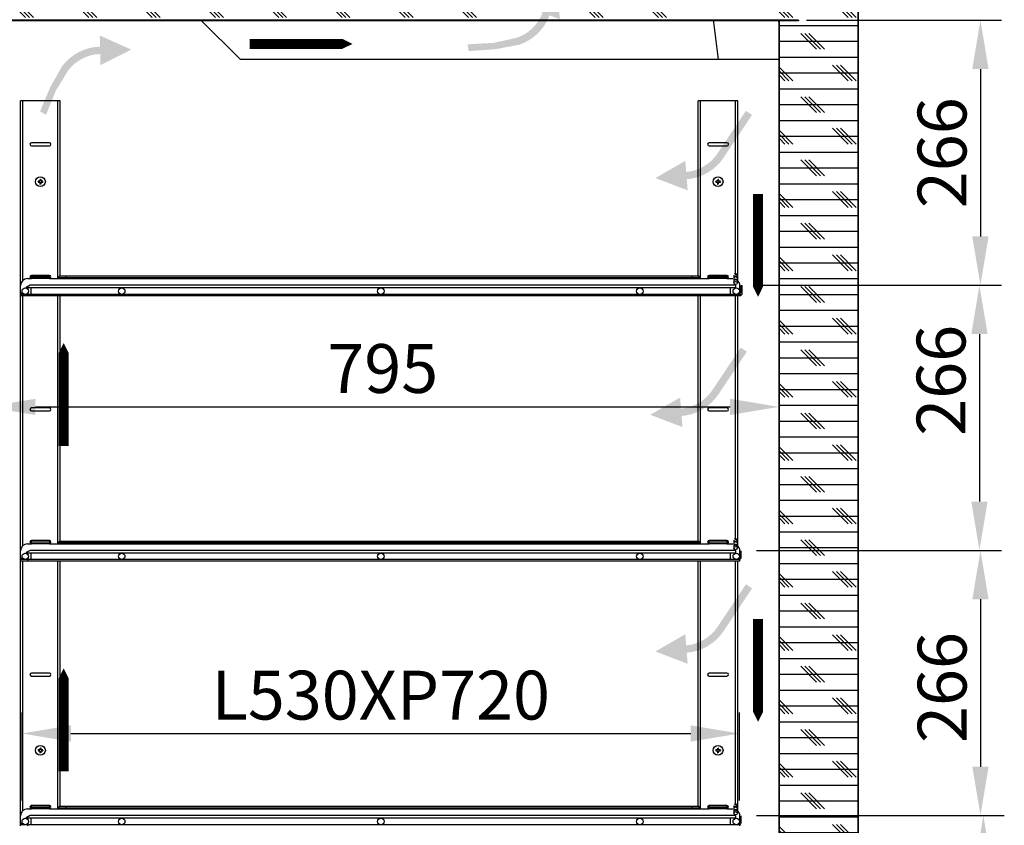
# Model space of a CAD drawing. Extents: x -5410725733 to -5410714412, y -2165024941 to -2165021811.
# Drawn here: x -5410722767 to -5410721779, y -2165023704 to -2165022896 of the extents above; entities that cross this region are included whole.
import ezdxf

# ---------------------------------------------------------------- set-up
doc = ezdxf.new("R2010")
doc.units = 0
doc.header["$LTSCALE"] = 100
doc.layers.get('0').update_dxf_attribs({"linetype": 'CONTINUOUS'})
doc.layers.get('DEFPOINTS').update_dxf_attribs({"linetype": 'CONTINUOUS'})
doc.layers.add('FLUSSO', color=7, linetype='CONTINUOUS', true_color=0xd70025)
for name, color, linetype in [('ISOLAMENTO', 2, 'CONTINUOUS'), ('LINEE_SOTTILI', 8, 'CONTINUOUS'), ('QUOTE', 4, 'CONTINUOUS')]:
    doc.layers.add(name, color=color, linetype=linetype)
doc.styles.add('ROMAND', font='romand.shx', dxfattribs={"width": 0.8})
doc.dimstyles.new('ISO-35_01', dxfattribs={"dimscale": 14, "dimtxt": 3.5, "dimasz": 3.5, "dimexe": 1.5, "dimexo": 1.5, "dimgap": 1, "dimtad": 1, "dimdec": 1, "dimdsep": 46, "dimtxsty": 'ROMAND', "dimcen": 1, "dimclrd": 4, "dimclrt": 7, "dimazin": 2, "dimtfac": 0.7, "dimtdec": 1, "dimtofl": 0, "dimtmove": 0, "dimatfit": 3, "dimfxl": 0, "dimtolj": 1, "dimarcsym": 0})

# ---------------------------------------------------------------- blocks, each defined once
blk = doc.blocks.new('*D160')
at = {"layer": 'DEFPOINTS', "color": 0, "transparency": 16777216}
for p in [(-5410721925.059129, -2165022390.473409), (-5410721925.059129, -2165022895.830139), (-5410722875.659129, -2165022910.680139)]:
    blk.add_point(p, dxfattribs=at)
at = {"layer": 'QUOTE', "color": 0, "lineweight": -2, "transparency": 16777216}
for p, q in [((-5410722875.659129, -2165022889.680139), (-5410722875.659129, -2165022369.473409)), ((-5410721925.059129, -2165022874.830139), (-5410721925.059129, -2165022369.473409))]:
    blk.add_line(p, q, dxfattribs=at)
at = {"layer": 'QUOTE', "color": 4, "lineweight": -2, "transparency": 16777216}
blk.add_line((-5410722826.659129, -2165022390.473409), (-5410721974.059129, -2165022390.473409), dxfattribs=at)
at = {"layer": 'QUOTE', "color": 4, "transparency": 16777216}
for points in [[(-5410722826.659129, -2165022382.306743), (-5410722826.659129, -2165022398.640076), (-5410722875.659129, -2165022390.473409)], [(-5410721974.059129, -2165022382.306743), (-5410721974.059129, -2165022398.640076), (-5410721925.059129, -2165022390.473409)]]:
    blk.add_solid(points, dxfattribs=at)
at = {"layer": 'QUOTE', "color": 7, "transparency": 16777216, "insert": (-5410722400.016454, -2165022327.473409), "char_height": 49, "attachment_point": 2, "style": 'ROMAND'}
blk.add_mtext('\\A1;951', dxfattribs=at)
blk = doc.blocks.new('*D162')
at = {"layer": 'DEFPOINTS', "color": 0, "transparency": 16777216}
for p in [(-5410722048.559131, -2165023162.280139), (-5410722048.559131, -2165023428.280139), (-5410721803.836539, -2165023428.280139)]:
    blk.add_point(p, dxfattribs=at)
at = {"layer": 'QUOTE', "color": 0, "lineweight": -2, "transparency": 16777216}
for p, q in [((-5410722027.559131, -2165023162.280139), (-5410721782.836539, -2165023162.280139)), ((-5410722027.559131, -2165023428.280139), (-5410721782.836539, -2165023428.280139))]:
    blk.add_line(p, q, dxfattribs=at)
at = {"layer": 'QUOTE', "color": 4, "lineweight": -2, "transparency": 16777216}
blk.add_line((-5410721803.836539, -2165023211.280139), (-5410721803.836539, -2165023379.280139), dxfattribs=at)
at = {"layer": 'QUOTE', "color": 4, "transparency": 16777216}
for points in [[(-5410721812.003206, -2165023211.280139), (-5410721795.669872, -2165023211.280139), (-5410721803.836539, -2165023162.280139)], [(-5410721812.003206, -2165023379.280139), (-5410721795.669872, -2165023379.280139), (-5410721803.836539, -2165023428.280139)]]:
    blk.add_solid(points, dxfattribs=at)
at = {"layer": 'QUOTE', "color": 7, "transparency": 16777216, "insert": (-5410721866.836539, -2165023257.65125), "char_height": 49, "attachment_point": 2, "rotation": 90, "style": 'ROMAND'}
blk.add_mtext('\\A1;266', dxfattribs=at)
blk = doc.blocks.new('*D163')
at = {"layer": 'DEFPOINTS', "color": 0, "transparency": 16777216}
for p in [(-5410722048.559131, -2165023428.280139), (-5410722048.559131, -2165023694.280139), (-5410721802.795618, -2165023694.280139)]:
    blk.add_point(p, dxfattribs=at)
at = {"layer": 'QUOTE', "color": 0, "lineweight": -2, "transparency": 16777216}
for p, q in [((-5410722027.559131, -2165023428.280139), (-5410721781.795618, -2165023428.280139)), ((-5410722027.559131, -2165023694.280139), (-5410721781.795618, -2165023694.280139))]:
    blk.add_line(p, q, dxfattribs=at)
at = {"layer": 'QUOTE', "color": 4, "lineweight": -2, "transparency": 16777216}
blk.add_line((-5410721802.795618, -2165023477.280139), (-5410721802.795618, -2165023645.280139), dxfattribs=at)
at = {"layer": 'QUOTE', "color": 4, "transparency": 16777216}
for points in [[(-5410721810.962285, -2165023477.280139), (-5410721794.628951, -2165023477.280139), (-5410721802.795618, -2165023428.280139)], [(-5410721810.962285, -2165023645.280139), (-5410721794.628951, -2165023645.280139), (-5410721802.795618, -2165023694.280139)]]:
    blk.add_solid(points, dxfattribs=at)
at = {"layer": 'QUOTE', "color": 7, "transparency": 16777216, "insert": (-5410721865.795618, -2165023565.833208), "char_height": 49, "attachment_point": 2, "rotation": 90, "style": 'ROMAND'}
blk.add_mtext('\\A1;266', dxfattribs=at)
blk = doc.blocks.new('*D164')
at = {"layer": 'DEFPOINTS', "color": 0, "transparency": 16777216}
for p in [(-5410722048.559131, -2165023694.280139), (-5410722048.559131, -2165023960.280139), (-5410721799.882145, -2165023960.280139)]:
    blk.add_point(p, dxfattribs=at)
at = {"layer": 'QUOTE', "color": 0, "lineweight": -2, "transparency": 16777216}
for p, q in [((-5410722027.559131, -2165023694.280139), (-5410721778.882145, -2165023694.280139)), ((-5410722027.559131, -2165023960.280139), (-5410721778.882145, -2165023960.280139))]:
    blk.add_line(p, q, dxfattribs=at)
at = {"layer": 'QUOTE', "color": 4, "lineweight": -2, "transparency": 16777216}
blk.add_line((-5410721799.882145, -2165023743.280139), (-5410721799.882145, -2165023911.280139), dxfattribs=at)
at = {"layer": 'QUOTE', "color": 4, "transparency": 16777216}
for points in [[(-5410721808.048812, -2165023743.280139), (-5410721791.715478, -2165023743.280139), (-5410721799.882145, -2165023694.280139)], [(-5410721808.048812, -2165023911.280139), (-5410721791.715478, -2165023911.280139), (-5410721799.882145, -2165023960.280139)]]:
    blk.add_solid(points, dxfattribs=at)
at = {"layer": 'QUOTE', "color": 7, "transparency": 16777216, "insert": (-5410721862.882145, -2165023841.058552), "char_height": 49, "attachment_point": 2, "rotation": 90, "style": 'ROMAND'}
blk.add_mtext('\\A1;266', dxfattribs=at)
blk = doc.blocks.new('*D165')
at = {"layer": 'DEFPOINTS', "color": 0, "transparency": 16777216}
for p in [(-5410722800.159129, -2165022906.163716), (-5410722005.059129, -2165022919.172276), (-5410722005.059129, -2165023284.321114)]:
    blk.add_point(p, dxfattribs=at)
at = {"layer": 'QUOTE', "color": 0, "lineweight": -2, "transparency": 16777216}
for p, q in [((-5410722800.159129, -2165022927.163716), (-5410722800.159129, -2165023305.321114)), ((-5410722005.059129, -2165022940.172276), (-5410722005.059129, -2165023305.321114))]:
    blk.add_line(p, q, dxfattribs=at)
at = {"layer": 'QUOTE', "color": 4, "lineweight": -2, "transparency": 16777216}
blk.add_line((-5410722751.159129, -2165023284.321114), (-5410722054.059129, -2165023284.321114), dxfattribs=at)
at = {"layer": 'QUOTE', "color": 4, "transparency": 16777216}
for points in [[(-5410722751.159129, -2165023276.154448), (-5410722751.159129, -2165023292.487781), (-5410722800.159129, -2165023284.321114)], [(-5410722054.059129, -2165023276.154448), (-5410722054.059129, -2165023292.487781), (-5410722005.059129, -2165023284.321114)]]:
    blk.add_solid(points, dxfattribs=at)
at = {"layer": 'QUOTE', "color": 7, "transparency": 16777216, "insert": (-5410722402.609129, -2165023245.821114), "char_height": 49, "attachment_point": 5, "style": 'ROMAND'}
blk.add_mtext('\\A1;795', dxfattribs=at)
blk = doc.blocks.new('*D166')
at = {"layer": 'DEFPOINTS', "color": 0, "transparency": 16777216}
for p in [(-5410721998.356036, -2165022896.38014), (-5410722048.559131, -2165023162.280139), (-5410721802.844368, -2165023162.280139)]:
    blk.add_point(p, dxfattribs=at)
at = {"layer": 'QUOTE', "color": 0, "lineweight": -2, "transparency": 16777216}
for p, q in [((-5410721977.356036, -2165022896.38014), (-5410721781.844368, -2165022896.38014)), ((-5410722027.559131, -2165023162.280139), (-5410721781.844368, -2165023162.280139))]:
    blk.add_line(p, q, dxfattribs=at)
at = {"layer": 'QUOTE', "color": 4, "lineweight": -2, "transparency": 16777216}
blk.add_line((-5410721802.844368, -2165022945.38014), (-5410721802.844368, -2165023113.280139), dxfattribs=at)
at = {"layer": 'QUOTE', "color": 4, "transparency": 16777216}
for points in [[(-5410721811.011035, -2165022945.38014), (-5410721794.677701, -2165022945.38014), (-5410721802.844368, -2165022896.38014)], [(-5410721811.011035, -2165023113.280139), (-5410721794.677701, -2165023113.280139), (-5410721802.844368, -2165023162.280139)]]:
    blk.add_solid(points, dxfattribs=at)
at = {"layer": 'QUOTE', "color": 7, "transparency": 16777216, "insert": (-5410721841.344368, -2165023029.330137), "char_height": 49, "attachment_point": 5, "rotation": 90, "style": 'ROMAND'}
blk.add_mtext('\\A1;266', dxfattribs=at)
blk = doc.blocks.new('*D169')
at = {"layer": 'DEFPOINTS', "color": 0, "transparency": 16777216}
for p in [(-5410722998.938575, -2165022896.88014), (-5410722789.204235, -2165022896.88014), (-5410722727.147531, -2165024363.38014)]:
    blk.add_point(p, dxfattribs=at)
at = {"layer": 'QUOTE', "color": 0, "lineweight": -2, "transparency": 16777216}
for p, q in [((-5410722810.204235, -2165022896.88014), (-5410723019.938575, -2165022896.88014)), ((-5410722748.147531, -2165024363.38014), (-5410723019.938575, -2165024363.38014))]:
    blk.add_line(p, q, dxfattribs=at)
at = {"layer": 'QUOTE', "color": 4, "lineweight": -2, "transparency": 16777216}
blk.add_line((-5410722998.938575, -2165024314.38014), (-5410722998.938575, -2165022945.88014), dxfattribs=at)
at = {"layer": 'QUOTE', "color": 4, "transparency": 16777216}
for points in [[(-5410723007.105242, -2165022945.88014), (-5410722990.771908, -2165022945.88014), (-5410722998.938575, -2165022896.88014)], [(-5410723007.105242, -2165024314.38014), (-5410722990.771908, -2165024314.38014), (-5410722998.938575, -2165024363.38014)]]:
    blk.add_solid(points, dxfattribs=at)
at = {"layer": 'QUOTE', "color": 7, "transparency": 16777216, "insert": (-5410723037.438575, -2165023630.130137), "char_height": 49, "attachment_point": 5, "rotation": 90, "style": 'ROMAND'}
blk.add_mtext('\\A1;1467', dxfattribs=at)
blk = doc.blocks.new('*D171')
at = {"layer": 'DEFPOINTS', "color": 0, "transparency": 16777216}
for p in [(-5410722044.56144, -2165023611.99181), (-5410722764.55681, -2165023700.352872), (-5410722044.56144, -2165023700.107611)]:
    blk.add_point(p, dxfattribs=at)
at = {"layer": 'QUOTE', "color": 0, "lineweight": -2, "transparency": 16777216}
for p, q in [((-5410722764.55681, -2165023679.352872), (-5410722764.55681, -2165023590.99181)), ((-5410722044.56144, -2165023679.107611), (-5410722044.56144, -2165023590.99181))]:
    blk.add_line(p, q, dxfattribs=at)
at = {"layer": 'QUOTE', "color": 4, "lineweight": -2, "transparency": 16777216}
blk.add_line((-5410722715.55681, -2165023611.99181), (-5410722093.56144, -2165023611.99181), dxfattribs=at)
at = {"layer": 'QUOTE', "color": 4, "transparency": 16777216}
for points in [[(-5410722715.55681, -2165023603.825144), (-5410722715.55681, -2165023620.158477), (-5410722764.55681, -2165023611.99181)], [(-5410722093.56144, -2165023603.825144), (-5410722093.56144, -2165023620.158477), (-5410722044.56144, -2165023611.99181)]]:
    blk.add_solid(points, dxfattribs=at)
at = {"layer": 'QUOTE', "color": 7, "transparency": 16777216, "insert": (-5410722404.559125, -2165023573.49181), "char_height": 49, "attachment_point": 5, "style": 'ROMAND'}
blk.add_mtext('\\A1;L530XP720', dxfattribs=at)

msp = doc.modelspace()

# ---------------------------------------------------------------- hatches: boundary and pattern name
at = {"layer": 'FLUSSO'}
h = msp.add_hatch(color=256, dxfattribs=at)
edge = h.paths.add_edge_path()
edge.add_line((-5410722252.722172, -2165022885.063775), (-5410722227.911151, -2165022860.89121))
edge.add_line((-5410722227.91115, -2165022860.89121), (-5410722224.854689, -2165022895.395669))
edge.add_line((-5410722224.85469, -2165022895.395669), (-5410722235.304994, -2165022891.52121))
edge.add_arc((-5410722281.326134, -2165022874.458829), 49.082279, 287.924605523, 339.657692537, ccw=False)
edge.add_line((-5410722266.220314, -2165022921.15877), (-5410722289.955099, -2165022925.573529))
edge.add_line((-5410722289.955098, -2165022925.573529), (-5410722316.312325, -2165022927.370914))
edge.add_line((-5410722316.312326, -2165022927.370914), (-5410722317.604816, -2165022920.610408))
edge.add_line((-5410722317.604816, -2165022920.610408), (-5410722291.293673, -2165022919.108454))
edge.add_line((-5410722291.293673, -2165022919.108454), (-5410722268.507096, -2165022914.089137))
edge.add_arc((-5410722281.326134, -2165022874.458829), 41.651999, 287.924605523, 339.657692537)
edge.add_line((-5410722242.271866, -2165022888.938235), (-5410722252.72217, -2165022885.063775))
h = msp.add_hatch(color=256, dxfattribs=at)
edge = h.paths.add_edge_path()
edge.add_line((-5410722685.842355, -2165022941.47738), (-5410722654.926044, -2165022925.854275))
edge.add_line((-5410722654.926044, -2165022925.854275), (-5410722686.57091, -2165022911.765197))
edge.add_line((-5410722686.57091, -2165022911.765197), (-5410722686.297703, -2165022922.907264))
edge.add_arc((-5410722685.094545, -2165022971.974794), 49.082279, 91.404635592, 143.137722607)
edge.add_line((-5410722724.364285, -2165022942.530649), (-5410722736.242956, -2165022963.547958))
edge.add_line((-5410722736.242956, -2165022963.547958), (-5410722746.497011, -2165022987.895205))
edge.add_line((-5410722746.497011, -2165022987.895205), (-5410722740.521901, -2165022991.311786))
edge.add_line((-5410722740.521901, -2165022991.311786), (-5410722730.562242, -2165022966.91225))
edge.add_line((-5410722730.562242, -2165022966.91225), (-5410722718.419468, -2165022946.988028))
edge.add_arc((-5410722685.094545, -2165022971.974794), 41.651999, 91.404635592, 143.137722607, ccw=False)
edge.add_line((-5410722686.115563, -2165022930.335312), (-5410722685.842356, -2165022941.477379))
for points in [[(-5410722098.998163, -2165023037.469439), (-5410722129.009999, -2165023054.766529), (-5410722096.63927, -2165023067.096795), (-5410722097.523854, -2165023055.986538, 0.2296418179), (-5410722060.592179, -2165023034.302595), (-5410722031.988607, -2165022991.437171), (-5410722038.169202, -2165022987.312935), (-5410722066.772775, -2165023030.17836, -0.2296418179), (-5410722098.113578, -2165023048.579696)], [(-5410722104.202176, -2165023274.942108), (-5410722134.214013, -2165023292.239197), (-5410722101.843283, -2165023304.569463), (-5410722102.727868, -2165023293.459206, 0.2296418179), (-5410722065.796192, -2165023271.775263), (-5410722037.19262, -2165023228.909839), (-5410722043.373216, -2165023224.785604), (-5410722071.976788, -2165023267.651028, -0.2296418179), (-5410722103.317592, -2165023286.052365)], [(-5410722098.998163, -2165023512.414805), (-5410722129.009999, -2165023529.711895), (-5410722096.63927, -2165023542.042161), (-5410722097.523854, -2165023530.931904, 0.2296418179), (-5410722060.592179, -2165023509.247961), (-5410722031.988607, -2165023466.382537), (-5410722038.169202, -2165023462.258302), (-5410722066.772775, -2165023505.123726, -0.2296418179), (-5410722098.113578, -2165023523.525063)]]:
    msp.add_hatch(color=256, dxfattribs=at).paths.add_polyline_path(points)
at = {"layer": 'ISOLAMENTO', "ltscale": 0.3}
h = msp.add_hatch(dxfattribs=at)
h.set_pattern_fill('CORK', color=256, scale=5, style=0)
h.set_pattern_definition([(0, (-5410813605.717, -2165059112.572), (0, 15.875), []), (135, (-5410813597.78, -2165059120.51), (-31.750014, -31.750014), [22.45065, -22.45065]), (135, (-5410813593.81, -2165059120.51), (-31.750014, -31.750014), [22.45065, -22.45065]), (135, (-5410813589.84, -2165059120.51), (-31.750014, -31.750014), [22.45065, -22.45065])])
h.paths.add_polyline_path([(-5410722813.154104, -2165022826.785164), (-5410722260.559306, -2165022826.785164), (-5410722260.559306, -2165022896.380139), (-5410722813.154104, -2165022896.380139)])
h.paths.add_polyline_path([(-5410722210.559133, -2165022826.330139), (-5410722070.491734, -2165022826.330139), (-5410722070.491734, -2165022896.380139), (-5410722210.559133, -2165022896.380139)])
h.paths.add_polyline_path([(-5410722015.559133, -2165022826.330139), (-5410721925.959128, -2165022826.330139), (-5410721925.959128, -2165022896.380139), (-5410722015.559133, -2165022896.380139)])
h.paths.add_polyline_path([(-5410721925.959128, -2165022896.380139), (-5410722004.559129, -2165022896.380139), (-5410722004.559129, -2165024424.480139), (-5410721925.959128, -2165024424.480139)])
h.paths.add_polyline_path([(-5410722004.559129, -2165024363.880139), (-5410722813.348938, -2165024363.880139), (-5410722813.348938, -2165024424.474533), (-5410722004.559129, -2165024424.480139)])

# ---------------------------------------------------------------- linework, layer by layer
at = {"color": 0, "linetype": 'Continuous'}
for p, q in [((-5410721925.059129, -2165024425.230139), (-5410721925.059129, -2165022579.722258)), ((-5410721925.959128, -2165022825.380139), (-5410721925.959128, -2165024423.630139)), ((-5410721925.509129, -2165024425.230139), (-5410721925.509129, -2165022825.830139)), ((-5410721985.359129, -2165022896.380139), (-5410722805.159129, -2165022896.380139)), ((-5410722766.622674, -2165022896.880139), (-5410722766.122674, -2165022896.380139)), ((-5410722725.1007, -2165022896.880139), (-5410722724.6007, -2165022896.380139)), ((-5410722711.260042, -2165022896.880139), (-5410722710.760042, -2165022896.380139)), ((-5410722669.738069, -2165022896.880139), (-5410722669.238069, -2165022896.380139)), ((-5410722655.89741, -2165022896.880139), (-5410722655.39741, -2165022896.380139)), ((-5410722614.375437, -2165022896.880139), (-5410722613.875437, -2165022896.380139)), ((-5410722545.193014, -2165022935.829191), (-5410722585.646484, -2165022895.909805)), ((-5410722004.559129, -2165024359.880139), (-5410722004.559129, -2165022896.880139)), ((-5410722005.059129, -2165022897.880139), (-5410722005.059129, -2165024359.880139)), ((-5410722005.059129, -2165022935.829191), (-5410722545.193014, -2165022935.829191)), ((-5410722766.159129, -2165023162.680139), (-5410722766.159129, -2165022977.380139)), ((-5410722726.159129, -2165022977.380139), (-5410722766.159129, -2165022977.380139)), ((-5410722763.759129, -2165023157.406255), (-5410722763.759129, -2165022977.380139)), ((-5410722728.559129, -2165023155.680139), (-5410722728.559129, -2165022977.380139)), ((-5410722726.159129, -2165023153.280138), (-5410722726.159129, -2165022977.380139)), ((-5410722086.159129, -2165023153.280138), (-5410722086.159129, -2165022977.380139)), ((-5410722046.159129, -2165022977.380139), (-5410722086.159129, -2165022977.380139)), ((-5410722083.759129, -2165023155.680139), (-5410722083.759129, -2165022977.380139)), ((-5410722048.559129, -2165023150.480139), (-5410722048.559129, -2165022977.380139)), ((-5410722046.159129, -2165023157.887756), (-5410722046.159129, -2165022977.380139)), ((-5410722737.159129, -2165023019.380139), (-5410722755.159129, -2165023019.380139)), ((-5410722755.159129, -2165023022.380139), (-5410722737.159129, -2165023022.380139)), ((-5410722057.159129, -2165023019.380139), (-5410722075.159129, -2165023019.380139)), ((-5410722075.159129, -2165023022.380139), (-5410722057.159129, -2165023022.380139)), ((-5410722746.784129, -2165023057.755139), (-5410722748.489319, -2165023057.755139)), ((-5410722748.489319, -2165023059.005139), (-5410722746.784129, -2165023059.005139)), ((-5410722747.504429, -2165023059.005139), (-5410722747.504429, -2165023057.755139)), ((-5410722746.784129, -2165023056.049949), (-5410722746.784129, -2165023057.755139)), ((-5410722746.784129, -2165023057.034839), (-5410722745.534129, -2165023057.034839)), ((-5410722746.784129, -2165023059.005139), (-5410722746.784129, -2165023060.710328)), ((-5410722745.534129, -2165023059.725438), (-5410722746.784129, -2165023059.725438)), ((-5410722745.534129, -2165023057.755139), (-5410722745.534129, -2165023056.049949)), ((-5410722743.828939, -2165023057.755139), (-5410722745.534129, -2165023057.755139)), ((-5410722745.534129, -2165023060.710328), (-5410722745.534129, -2165023059.005139)), ((-5410722745.534129, -2165023059.005139), (-5410722743.828939, -2165023059.005139)), ((-5410722744.813829, -2165023057.755139), (-5410722744.813829, -2165023059.005139)), ((-5410722066.784129, -2165023057.755139), (-5410722068.489319, -2165023057.755139)), ((-5410722068.489319, -2165023059.005139), (-5410722066.784129, -2165023059.005139)), ((-5410722067.504429, -2165023059.005139), (-5410722067.504429, -2165023057.755139)), ((-5410722066.784129, -2165023056.049949), (-5410722066.784129, -2165023057.755139)), ((-5410722066.784129, -2165023057.034839), (-5410722065.534129, -2165023057.034839)), ((-5410722066.784129, -2165023059.005139), (-5410722066.784129, -2165023060.710328)), ((-5410722065.534129, -2165023059.725438), (-5410722066.784129, -2165023059.725438)), ((-5410722065.534129, -2165023057.755139), (-5410722065.534129, -2165023056.049949)), ((-5410722063.828939, -2165023057.755139), (-5410722065.534129, -2165023057.755139)), ((-5410722065.534129, -2165023060.710328), (-5410722065.534129, -2165023059.005139)), ((-5410722065.534129, -2165023059.005139), (-5410722063.828939, -2165023059.005139)), ((-5410722064.813829, -2165023057.755139), (-5410722064.813829, -2165023059.005139)), ((-5410722755.159129, -2165023155.680139), (-5410722755.159129, -2165023152.380139)), ((-5410722737.159129, -2165023152.380139), (-5410722755.159129, -2165023152.380139)), ((-5410722737.159129, -2165023153.880139), (-5410722755.159129, -2165023153.880139)), ((-5410722737.159129, -2165023154.180139), (-5410722755.159129, -2165023154.180139)), ((-5410722737.159129, -2165023152.380139), (-5410722737.159129, -2165023155.680139)), ((-5410722727.159129, -2165023155.680139), (-5410722727.159129, -2165023153.280138)), ((-5410722092.159129, -2165023154.480139), (-5410722092.159129, -2165023153.280138)), ((-5410722085.159129, -2165023155.680139), (-5410722085.159129, -2165023153.280138)), ((-5410722075.159129, -2165023155.680139), (-5410722075.159129, -2165023152.380139)), ((-5410722057.159129, -2165023152.380139), (-5410722075.159129, -2165023152.380139)), ((-5410722057.159129, -2165023153.880139), (-5410722075.159129, -2165023153.880139)), ((-5410722057.159129, -2165023154.180139), (-5410722075.159129, -2165023154.180139)), ((-5410722057.159129, -2165023152.380139), (-5410722057.159129, -2165023155.680139)), ((-5410722050.159129, -2165023152.080139), (-5410722050.159129, -2165023159.980139)), ((-5410722046.959129, -2165023152.080139), (-5410722046.959129, -2165023159.980139)), ((-5410722766.159129, -2165023172.680139), (-5410722766.159129, -2165023162.680139)), ((-5410722756.532153, -2165023162.280109), (-5410722760.559129, -2165023164.556226)), ((-5410722759.159129, -2165023155.680139), (-5410722755.159129, -2165023155.680139)), ((-5410722737.159129, -2165023155.680139), (-5410722755.159129, -2165023155.680139)), ((-5410722737.159129, -2165023155.680139), (-5410722727.159129, -2165023155.680139)), ((-5410722085.159129, -2165023155.680139), (-5410722075.159129, -2165023155.680139)), ((-5410722057.159129, -2165023155.680139), (-5410722075.159129, -2165023155.680139)), ((-5410722057.159129, -2165023155.680139), (-5410722051.259129, -2165023155.680139)), ((-5410722048.559129, -2165023162.280138), (-5410722048.559129, -2165023164.980139)), ((-5410722044.259129, -2165023171.480139), (-5410722044.259129, -2165023162.680139)), ((-5410722043.059129, -2165023170.280138), (-5410722043.059129, -2165023162.680139)), ((-5410722043.059129, -2165023162.680139), (-5410722041.859129, -2165023162.680139)), ((-5410722041.859129, -2165023170.280138), (-5410722041.859129, -2165023162.680139)), ((-5410722763.829405, -2165023170.280138), (-5410722766.159129, -2165023170.280138)), ((-5410722761.383665, -2165023171.480139), (-5410722766.159129, -2165023171.480139)), ((-5410722766.159129, -2165023428.680139), (-5410722766.159129, -2165023172.680139)), ((-5410722763.759129, -2165023423.406255), (-5410722763.759129, -2165023172.680139)), ((-5410722760.559129, -2165023164.556226), (-5410722760.559129, -2165023164.980124)), ((-5410722759.159129, -2165023171.480139), (-5410722759.159129, -2165023172.680139)), ((-5410722755.309129, -2165023171.480139), (-5410722755.309129, -2165023164.980139)), ((-5410722728.559129, -2165023421.680139), (-5410722728.559129, -2165023172.680139)), ((-5410722726.159129, -2165023419.280138), (-5410722726.159129, -2165023172.680139)), ((-5410722086.159129, -2165023419.280138), (-5410722086.159129, -2165023172.680139)), ((-5410722083.759129, -2165023421.680139), (-5410722083.759129, -2165023172.680139)), ((-5410722053.809129, -2165023171.480139), (-5410722053.809129, -2165023164.980139)), ((-5410722048.559129, -2165023416.480139), (-5410722048.559129, -2165023172.680139)), ((-5410722046.159129, -2165023423.887756), (-5410722046.159129, -2165023172.680139)), ((-5410722044.259129, -2165023170.280138), (-5410722045.288854, -2165023170.280138)), ((-5410722737.159129, -2165023285.380139), (-5410722755.159129, -2165023285.380139)), ((-5410722755.159129, -2165023288.380139), (-5410722737.159129, -2165023288.380139)), ((-5410722057.159129, -2165023285.380139), (-5410722075.159129, -2165023285.380139)), ((-5410722075.159129, -2165023288.380139), (-5410722057.159129, -2165023288.380139)), ((-5410722737.159129, -2165023418.380139), (-5410722755.159129, -2165023418.380139)), ((-5410722755.159129, -2165023421.680139), (-5410722755.159129, -2165023418.380139)), ((-5410722737.159129, -2165023419.880139), (-5410722755.159129, -2165023419.880139)), ((-5410722737.159129, -2165023420.180139), (-5410722755.159129, -2165023420.180139)), ((-5410722737.159129, -2165023418.380139), (-5410722737.159129, -2165023421.680139)), ((-5410722727.159129, -2165023421.680139), (-5410722727.159129, -2165023419.280138)), ((-5410722092.159129, -2165023420.480139), (-5410722092.159129, -2165023419.280138)), ((-5410722085.159129, -2165023421.680139), (-5410722085.159129, -2165023419.280138)), ((-5410722075.159129, -2165023421.680139), (-5410722075.159129, -2165023418.380139)), ((-5410722057.159129, -2165023418.380139), (-5410722075.159129, -2165023418.380139)), ((-5410722057.159129, -2165023419.880139), (-5410722075.159129, -2165023419.880139)), ((-5410722057.159129, -2165023420.180139), (-5410722075.159129, -2165023420.180139)), ((-5410722057.159129, -2165023418.380139), (-5410722057.159129, -2165023421.680139)), ((-5410722050.159129, -2165023418.080139), (-5410722050.159129, -2165023425.980139)), ((-5410722046.959129, -2165023418.080139), (-5410722046.959129, -2165023425.980139)), ((-5410722766.159129, -2165023438.680139), (-5410722766.159129, -2165023428.680139)), ((-5410722756.532153, -2165023428.280109), (-5410722760.559129, -2165023430.556226)), ((-5410722760.559129, -2165023430.556226), (-5410722760.559129, -2165023430.980124)), ((-5410722759.159129, -2165023421.680139), (-5410722755.159129, -2165023421.680139)), ((-5410722755.309129, -2165023437.480139), (-5410722755.309129, -2165023430.980139)), ((-5410722737.159129, -2165023421.680139), (-5410722755.159129, -2165023421.680139)), ((-5410722737.159129, -2165023421.680139), (-5410722727.159129, -2165023421.680139)), ((-5410722085.159129, -2165023421.680139), (-5410722075.159129, -2165023421.680139)), ((-5410722057.159129, -2165023421.680139), (-5410722075.159129, -2165023421.680139)), ((-5410722057.159129, -2165023421.680139), (-5410722051.259129, -2165023421.680139)), ((-5410722053.809129, -2165023437.480139), (-5410722053.809129, -2165023430.980139)), ((-5410722048.559129, -2165023428.280138), (-5410722048.559129, -2165023430.980139)), ((-5410722044.259129, -2165023437.480139), (-5410722044.259129, -2165023428.680139)), ((-5410722043.059129, -2165023436.280138), (-5410722043.059129, -2165023428.680139)), ((-5410722763.829405, -2165023436.280138), (-5410722766.159129, -2165023436.280138)), ((-5410722761.383665, -2165023437.480139), (-5410722766.159129, -2165023437.480139)), ((-5410722766.159129, -2165023694.680139), (-5410722766.159129, -2165023438.680139)), ((-5410722763.759129, -2165023689.406255), (-5410722763.759129, -2165023438.680139)), ((-5410722759.159129, -2165023437.480139), (-5410722759.159129, -2165023438.680139)), ((-5410722728.559129, -2165023687.680139), (-5410722728.559129, -2165023438.680139)), ((-5410722726.159129, -2165023685.280138), (-5410722726.159129, -2165023438.680139)), ((-5410722086.159129, -2165023685.280138), (-5410722086.159129, -2165023438.680139)), ((-5410722083.759129, -2165023687.680139), (-5410722083.759129, -2165023438.680139)), ((-5410722048.559129, -2165023682.480139), (-5410722048.559129, -2165023438.680139)), ((-5410722046.159129, -2165023689.887756), (-5410722046.159129, -2165023438.680139)), ((-5410722044.259129, -2165023436.280138), (-5410722045.288854, -2165023436.280138)), ((-5410722044.259129, -2165023438.680139), (-5410722044.259129, -2165023437.480139)), ((-5410722737.159129, -2165023551.380139), (-5410722755.159129, -2165023551.380139)), ((-5410722755.159129, -2165023554.380139), (-5410722737.159129, -2165023554.380139)), ((-5410722057.159129, -2165023551.380139), (-5410722075.159129, -2165023551.380139)), ((-5410722075.159129, -2165023554.380139), (-5410722057.159129, -2165023554.380139)), ((-5410722746.784129, -2165023628.255139), (-5410722748.489319, -2165023628.255139)), ((-5410722747.504429, -2165023629.505139), (-5410722747.504429, -2165023628.255139)), ((-5410722746.784129, -2165023626.549949), (-5410722746.784129, -2165023628.255139)), ((-5410722746.784129, -2165023627.534839), (-5410722745.534129, -2165023627.534839)), ((-5410722745.534129, -2165023628.255139), (-5410722745.534129, -2165023626.549949)), ((-5410722743.828939, -2165023628.255139), (-5410722745.534129, -2165023628.255139)), ((-5410722744.813829, -2165023628.255139), (-5410722744.813829, -2165023629.505139)), ((-5410722066.784129, -2165023628.255139), (-5410722068.489319, -2165023628.255139)), ((-5410722067.504429, -2165023629.505139), (-5410722067.504429, -2165023628.255139)), ((-5410722066.784129, -2165023626.549949), (-5410722066.784129, -2165023628.255139)), ((-5410722066.784129, -2165023627.534839), (-5410722065.534129, -2165023627.534839)), ((-5410722065.534129, -2165023628.255139), (-5410722065.534129, -2165023626.549949)), ((-5410722063.828939, -2165023628.255139), (-5410722065.534129, -2165023628.255139)), ((-5410722064.813829, -2165023628.255139), (-5410722064.813829, -2165023629.505139)), ((-5410722748.489319, -2165023629.505139), (-5410722746.784129, -2165023629.505139)), ((-5410722746.784129, -2165023629.505139), (-5410722746.784129, -2165023631.210328)), ((-5410722745.534129, -2165023630.225438), (-5410722746.784129, -2165023630.225438)), ((-5410722745.534129, -2165023629.505139), (-5410722743.828939, -2165023629.505139)), ((-5410722745.534129, -2165023631.210328), (-5410722745.534129, -2165023629.505139)), ((-5410722068.489319, -2165023629.505139), (-5410722066.784129, -2165023629.505139)), ((-5410722066.784129, -2165023629.505139), (-5410722066.784129, -2165023631.210328)), ((-5410722065.534129, -2165023630.225438), (-5410722066.784129, -2165023630.225438)), ((-5410722065.534129, -2165023631.210328), (-5410722065.534129, -2165023629.505139)), ((-5410722065.534129, -2165023629.505139), (-5410722063.828939, -2165023629.505139)), ((-5410722759.159129, -2165023687.680139), (-5410722755.159129, -2165023687.680139)), ((-5410722737.159129, -2165023684.380139), (-5410722755.159129, -2165023684.380139)), ((-5410722755.159129, -2165023687.680139), (-5410722755.159129, -2165023684.380139)), ((-5410722737.159129, -2165023685.880139), (-5410722755.159129, -2165023685.880139)), ((-5410722737.159129, -2165023686.180139), (-5410722755.159129, -2165023686.180139)), ((-5410722737.159129, -2165023687.680139), (-5410722755.159129, -2165023687.680139)), ((-5410722737.159129, -2165023684.380139), (-5410722737.159129, -2165023687.680139)), ((-5410722737.159129, -2165023687.680139), (-5410722727.159129, -2165023687.680139)), ((-5410722727.159129, -2165023687.680139), (-5410722727.159129, -2165023685.280138)), ((-5410722092.159129, -2165023686.480139), (-5410722092.159129, -2165023685.280138)), ((-5410722085.159129, -2165023687.680139), (-5410722085.159129, -2165023685.280138)), ((-5410722085.159129, -2165023687.680139), (-5410722075.159129, -2165023687.680139)), ((-5410722075.159129, -2165023687.680139), (-5410722075.159129, -2165023684.380139)), ((-5410722057.159129, -2165023684.380139), (-5410722075.159129, -2165023684.380139)), ((-5410722057.159129, -2165023685.880139), (-5410722075.159129, -2165023685.880139)), ((-5410722057.159129, -2165023686.180139), (-5410722075.159129, -2165023686.180139)), ((-5410722057.159129, -2165023687.680139), (-5410722075.159129, -2165023687.680139)), ((-5410722057.159129, -2165023684.380139), (-5410722057.159129, -2165023687.680139)), ((-5410722057.159129, -2165023687.680139), (-5410722051.259129, -2165023687.680139)), ((-5410722050.159129, -2165023684.080139), (-5410722050.159129, -2165023691.980139)), ((-5410722046.959129, -2165023684.080139), (-5410722046.959129, -2165023691.980139)), ((-5410722766.159129, -2165023704.680139), (-5410722766.159129, -2165023694.680139)), ((-5410722756.532153, -2165023694.280109), (-5410722760.559129, -2165023696.556226)), ((-5410722760.559129, -2165023696.556226), (-5410722760.559129, -2165023696.980124)), ((-5410722755.309129, -2165023703.480139), (-5410722755.309129, -2165023696.980139)), ((-5410722053.809129, -2165023703.480139), (-5410722053.809129, -2165023696.980139)), ((-5410722048.559129, -2165023694.280138), (-5410722048.559129, -2165023696.980139)), ((-5410722044.259129, -2165023703.480139), (-5410722044.259129, -2165023694.680139)), ((-5410722043.059129, -2165023702.280138), (-5410722043.059129, -2165023694.680139)), ((-5410722763.829405, -2165023702.280138), (-5410722766.159129, -2165023702.280138)), ((-5410722761.383665, -2165023703.480139), (-5410722766.159129, -2165023703.480139)), ((-5410722759.159129, -2165023703.480139), (-5410722759.159129, -2165023704.680139)), ((-5410722044.259129, -2165023702.280138), (-5410722045.288854, -2165023702.280138)), ((-5410722044.259129, -2165023704.680139), (-5410722044.259129, -2165023703.480139))]:
    msp.add_line(p, q, dxfattribs=at)
at = {"color": 251, "linetype": 'Continuous', "true_color": 0x636466}
for p, q in [((-5410721985.359129, -2165022896.880139), (-5410722807.159129, -2165022896.880139)), ((-5410722102.271092, -2165022896.880139), (-5410722101.771092, -2165022896.380139)), ((-5410722005.386487, -2165022896.880139), (-5410722004.886487, -2165022896.380139)), ((-5410722005.059129, -2165022897.880139), (-5410722005.059129, -2165022896.880139)), ((-5410722085.159129, -2165023153.280138), (-5410722727.159129, -2165023153.280138)), ((-5410722720.159129, -2165023154.480139), (-5410722720.159129, -2165023153.280138)), ((-5410722048.559129, -2165023162.280138), (-5410722756.532206, -2165023162.280138)), ((-5410722727.159129, -2165023154.480139), (-5410722085.159129, -2165023154.480139)), ((-5410722727.159129, -2165023155.680139), (-5410722085.159129, -2165023155.680139)), ((-5410722766.159129, -2165023172.680139), (-5410722044.259129, -2165023172.680139)), ((-5410722044.259129, -2165023171.480139), (-5410722761.309129, -2165023171.480139)), ((-5410722047.809129, -2165023164.980139), (-5410722760.559129, -2165023164.980139)), ((-5410722085.159129, -2165023419.280138), (-5410722727.159129, -2165023419.280138)), ((-5410722727.159129, -2165023420.480139), (-5410722085.159129, -2165023420.480139)), ((-5410722720.159129, -2165023420.480139), (-5410722720.159129, -2165023419.280138)), ((-5410722047.809129, -2165023430.980139), (-5410722760.559129, -2165023430.980139)), ((-5410722048.559129, -2165023428.280138), (-5410722756.532206, -2165023428.280138)), ((-5410722727.159129, -2165023421.680139), (-5410722085.159129, -2165023421.680139)), ((-5410722766.159129, -2165023438.680139), (-5410722044.259129, -2165023438.680139)), ((-5410722044.259129, -2165023437.480139), (-5410722761.309129, -2165023437.480139)), ((-5410722085.159129, -2165023685.280138), (-5410722727.159129, -2165023685.280138)), ((-5410722727.159129, -2165023686.480139), (-5410722085.159129, -2165023686.480139)), ((-5410722727.159129, -2165023687.680139), (-5410722085.159129, -2165023687.680139)), ((-5410722720.159129, -2165023686.480139), (-5410722720.159129, -2165023685.280138)), ((-5410722047.809129, -2165023696.980139), (-5410722760.559129, -2165023696.980139)), ((-5410722048.559129, -2165023694.280138), (-5410722756.532206, -2165023694.280138)), ((-5410722044.259129, -2165023703.480139), (-5410722761.309129, -2165023703.480139))]:
    msp.add_line(p, q, dxfattribs=at)
at = {"color": 4, "linetype": 'Continuous'}
for p, q in [((-5410722600.534779, -2165022896.880139), (-5410722600.034779, -2165022896.380139)), ((-5410722559.012805, -2165022896.880139), (-5410722558.512805, -2165022896.380139)), ((-5410722545.172147, -2165022896.880139), (-5410722544.672147, -2165022896.380139)), ((-5410722503.650173, -2165022896.880139), (-5410722503.150173, -2165022896.380139)), ((-5410722489.809515, -2165022896.880139), (-5410722489.309515, -2165022896.380139)), ((-5410722448.287541, -2165022896.880139), (-5410722447.787541, -2165022896.380139)), ((-5410722434.446883, -2165022896.880139), (-5410722433.946883, -2165022896.380139)), ((-5410722392.92491, -2165022896.880139), (-5410722392.42491, -2165022896.380139)), ((-5410722379.084251, -2165022896.880139), (-5410722378.584251, -2165022896.380139)), ((-5410722337.562278, -2165022896.880139), (-5410722337.062278, -2165022896.380139)), ((-5410722323.72162, -2165022896.880139), (-5410722323.22162, -2165022896.380139)), ((-5410722282.199646, -2165022896.880139), (-5410722281.699646, -2165022896.380139)), ((-5410722268.358988, -2165022896.880139), (-5410722267.858988, -2165022896.380139)), ((-5410722226.837014, -2165022896.880139), (-5410722226.337014, -2165022896.380139)), ((-5410722212.996356, -2165022896.880139), (-5410722212.496356, -2165022896.380139)), ((-5410722171.474382, -2165022896.880139), (-5410722170.974382, -2165022896.380139)), ((-5410722157.633724, -2165022896.880139), (-5410722157.133724, -2165022896.380139)), ((-5410722116.111751, -2165022896.880139), (-5410722115.611751, -2165022896.380139)), ((-5410722005.059129, -2165022936.385368), (-5410722004.559129, -2165022935.885368)), ((-5410721925.509129, -2165022971.40663), (-5410721925.059129, -2165022970.95663)), ((-5410721925.509129, -2165023003.769568), (-5410721925.059129, -2165023003.319568)), ((-5410721925.509129, -2165023100.858383), (-5410721925.059129, -2165023100.408383)), ((-5410721925.509129, -2165023133.221322), (-5410721925.059129, -2165023132.771322)), ((-5410722005.059129, -2165023173.973247), (-5410722004.559129, -2165023173.473247)), ((-5410721925.509129, -2165023230.310137), (-5410721925.059129, -2165023229.860137)), ((-5410721925.509129, -2165023262.673075), (-5410721925.059129, -2165023262.223075)), ((-5410722005.059129, -2165023292.767186), (-5410722004.559129, -2165023292.267186)), ((-5410721925.509129, -2165023359.76189), (-5410721925.059129, -2165023359.31189)), ((-5410721925.509129, -2165023392.124828), (-5410721925.059129, -2165023391.674828)), ((-5410722005.059129, -2165023411.561125), (-5410722004.559129, -2165023411.061125)), ((-5410721925.509129, -2165023489.213643), (-5410721925.059129, -2165023488.763643)), ((-5410722005.059129, -2165023530.355064), (-5410722004.559129, -2165023529.855064)), ((-5410721925.509129, -2165023521.576581), (-5410721925.059129, -2165023521.126581)), ((-5410721925.509129, -2165023618.665396), (-5410721925.059129, -2165023618.215396)), ((-5410722005.059129, -2165023649.149004), (-5410722004.559129, -2165023648.649004)), ((-5410721925.509129, -2165023651.028335), (-5410721925.059129, -2165023650.578335))]:
    msp.add_line(p, q, dxfattribs=at)
at = {"color": 7, "linetype": 'Continuous'}
for p, q in [((-5410721992.359129, -2165022896.880139), (-5410721992.359129, -2165022896.380139)), ((-5410721985.359129, -2165022896.380139), (-5410721985.359129, -2165022896.880139))]:
    msp.add_line(p, q, dxfattribs=at)
at = {"color": 0, "linetype": 'Continuous'}
for centre, radius in [((-5410722746.159129, -2165023058.380139), 5), ((-5410722066.159129, -2165023058.380139), 5), ((-5410722048.559129, -2165023159.980139), 1.6), ((-5410722761.309129, -2165023168.230139), 3.25), ((-5410722047.809129, -2165023168.230139), 3.25), ((-5410722761.309129, -2165023434.230139), 3.25), ((-5410722047.809129, -2165023434.230139), 3.25), ((-5410722048.559129, -2165023425.980139), 1.6), ((-5410722746.159129, -2165023628.880139), 5), ((-5410722066.159129, -2165023628.880139), 5), ((-5410722761.309129, -2165023700.230139), 3.25), ((-5410722047.809129, -2165023700.230139), 3.25), ((-5410722048.559129, -2165023691.980139), 1.6)]:
    msp.add_circle(centre, radius, dxfattribs=at)
at = {"color": 251, "linetype": 'Continuous', "true_color": 0x636466}
for centre in [(-5410722664.559129, -2165023168.230139), (-5410722404.559129, -2165023168.230139), (-5410722144.559129, -2165023168.230139), (-5410722664.559129, -2165023434.230139), (-5410722404.559129, -2165023434.230139), (-5410722144.559129, -2165023434.230139), (-5410722664.559129, -2165023700.230139), (-5410722404.559129, -2165023700.230139), (-5410722144.559129, -2165023700.230139)]:
    msp.add_circle(centre, 3.25, dxfattribs=at)
at = {"color": 0, "linetype": 'Continuous'}
for centre, radius, start, end in [((-5410722755.159129, -2165023020.880139), 1.5, 90, 270), ((-5410722737.159129, -2165023020.880139), 1.5, 270, 90), ((-5410722075.159129, -2165023020.880139), 1.5, 90, 270), ((-5410722057.159129, -2165023020.880139), 1.5, 270, 90), ((-5410722729.274609, -2165023058.379912), 19.224864, 178.137653002, 181.862346998), ((-5410722746.159129, -2165023075.268467), 19.228678, 88.137379939, 91.862620061), ((-5410722746.159129, -2165023041.49181), 19.228678, 268.137379939, 271.862620061), ((-5410722763.043649, -2165023058.379912), 19.224864, 358.137653002, 1.862346998), ((-5410722049.274609, -2165023058.379912), 19.224864, 178.137653002, 181.862346998), ((-5410722066.159129, -2165023075.268467), 19.228678, 88.137379939, 91.862620061), ((-5410722066.159129, -2165023041.49181), 19.228678, 268.137379939, 271.862620061), ((-5410722083.043649, -2165023058.379912), 19.224864, 358.137653002, 1.862346998), ((-5410722755.159129, -2165023153.880139), 1.5, 90, 270), ((-5410722737.159129, -2165023153.880139), 1.5, 270, 90), ((-5410722075.159129, -2165023153.880139), 1.5, 90, 270), ((-5410722068.909129, -2165023151.580139), 0.5, 270, 0), ((-5410722057.159129, -2165023153.880139), 1.5, 270, 90), ((-5410722048.559129, -2165023152.080139), 1.6, 0, 180), ((-5410722759.159129, -2165023162.680139), 7, 90, 180), ((-5410722051.259129, -2165023162.680139), 7, 80.955818133, 90), ((-5410722051.259129, -2165023162.680139), 7, 0, 52.090151803), ((-5410722044.259129, -2165023170.280138), 2.4, 270, 0.011392755), ((-5410722044.259129, -2165023170.280138), 1.2, 270, 0), ((-5410722755.159129, -2165023286.880139), 1.5, 90, 270), ((-5410722737.159129, -2165023286.880139), 1.5, 270, 90), ((-5410722075.159129, -2165023286.880139), 1.5, 90, 270), ((-5410722057.159129, -2165023286.880139), 1.5, 270, 90), ((-5410722755.159129, -2165023419.880139), 1.5, 90, 270), ((-5410722737.159129, -2165023419.880139), 1.5, 270, 90), ((-5410722075.159129, -2165023419.880139), 1.5, 90, 270), ((-5410722057.159129, -2165023419.880139), 1.5, 270, 90), ((-5410722048.559129, -2165023418.080139), 1.6, 0, 180), ((-5410722759.159129, -2165023428.680139), 7, 90, 180), ((-5410722051.259129, -2165023428.680139), 7, 80.955818133, 90), ((-5410722051.259129, -2165023428.680139), 7, 0, 52.090151803), ((-5410722044.259129, -2165023436.280138), 1.2, 270, 0), ((-5410722755.159129, -2165023552.880139), 1.5, 90, 270), ((-5410722737.159129, -2165023552.880139), 1.5, 270, 90), ((-5410722075.159129, -2165023552.880139), 1.5, 90, 270), ((-5410722057.159129, -2165023552.880139), 1.5, 270, 90), ((-5410722729.274609, -2165023628.879912), 19.224864, 178.137653002, 181.862346998), ((-5410722746.159129, -2165023645.768467), 19.228678, 88.137379939, 91.862620061), ((-5410722763.043649, -2165023628.879912), 19.224864, 358.137653002, 1.862346998), ((-5410722049.274609, -2165023628.879912), 19.224864, 178.137653002, 181.862346998), ((-5410722066.159129, -2165023645.768467), 19.228678, 88.137379939, 91.862620061), ((-5410722083.043649, -2165023628.879912), 19.224864, 358.137653002, 1.862346998), ((-5410722746.159129, -2165023611.99181), 19.228678, 268.137379939, 271.862620061), ((-5410722066.159129, -2165023611.99181), 19.228678, 268.137379939, 271.862620061), ((-5410722759.159129, -2165023694.680139), 7, 90, 180), ((-5410722755.159129, -2165023685.880139), 1.5, 90, 270), ((-5410722737.159129, -2165023685.880139), 1.5, 270, 90), ((-5410722075.159129, -2165023685.880139), 1.5, 90, 270), ((-5410722057.159129, -2165023685.880139), 1.5, 270, 90), ((-5410722051.259129, -2165023694.680139), 7, 80.955818133, 90), ((-5410722048.559129, -2165023684.080139), 1.6, 0, 180), ((-5410722051.259129, -2165023694.680139), 7, 0, 52.090151803), ((-5410722044.259129, -2165023702.280138), 1.2, 270, 0)]:
    msp.add_arc(centre, radius, start, end, dxfattribs=at)
for points, knots in [([(-5410722050.159127, -2165023154.423285), (-5410722050.159127, -2165023154.273364), (-5410722050.061767, -2165023153.951343), (-5410722049.68893, -2165023153.582579), (-5410722049.16521, -2165023153.345802), (-5410722048.765235, -2165023153.291914), (-5410722048.559129, -2165023153.291914)], [0, 0, 0, 0, 0.2094667219, 0.44465602, 0.7120311861, 1, 1, 1, 1]), ([(-5410722048.559129, -2165023153.291914), (-5410722048.353023, -2165023153.291914), (-5410722047.953049, -2165023153.345802), (-5410722047.429328, -2165023153.582579), (-5410722047.056491, -2165023153.951343), (-5410722046.959131, -2165023154.273364), (-5410722046.959131, -2165023154.423285)], [0, 0, 0, 0, 0.2879688139, 0.55534398, 0.7905332781, 1, 1, 1, 1]), ([(-5410722050.159127, -2165023157.636993), (-5410722050.159127, -2165023157.487073), (-5410722050.061767, -2165023157.165051), (-5410722049.68893, -2165023156.796288), (-5410722049.16521, -2165023156.55951), (-5410722048.765235, -2165023156.505622), (-5410722048.559129, -2165023156.505622)], [0, 0, 0, 0, 0.2094667219, 0.44465602, 0.7120311861, 1, 1, 1, 1]), ([(-5410722048.559129, -2165023156.505622), (-5410722048.353023, -2165023156.505622), (-5410722047.953049, -2165023156.55951), (-5410722047.429328, -2165023156.796288), (-5410722047.056491, -2165023157.165051), (-5410722046.959131, -2165023157.487073), (-5410722046.959131, -2165023157.636993)], [0, 0, 0, 0, 0.2879688139, 0.55534398, 0.7905332781, 1, 1, 1, 1]), ([(-5410722050.159127, -2165023420.423285), (-5410722050.159127, -2165023420.273364), (-5410722050.061767, -2165023419.951343), (-5410722049.68893, -2165023419.582579), (-5410722049.16521, -2165023419.345802), (-5410722048.765235, -2165023419.291914), (-5410722048.559129, -2165023419.291914)], [0, 0, 0, 0, 0.2094667219, 0.44465602, 0.7120311861, 1, 1, 1, 1]), ([(-5410722048.559129, -2165023419.291914), (-5410722048.353023, -2165023419.291914), (-5410722047.953049, -2165023419.345802), (-5410722047.429328, -2165023419.582579), (-5410722047.056491, -2165023419.951343), (-5410722046.959131, -2165023420.273364), (-5410722046.959131, -2165023420.423285)], [0, 0, 0, 0, 0.2879688139, 0.55534398, 0.7905332781, 1, 1, 1, 1]), ([(-5410722050.159127, -2165023423.636993), (-5410722050.159127, -2165023423.487073), (-5410722050.061767, -2165023423.165051), (-5410722049.68893, -2165023422.796288), (-5410722049.16521, -2165023422.55951), (-5410722048.765235, -2165023422.505622), (-5410722048.559129, -2165023422.505622)], [0, 0, 0, 0, 0.2094667219, 0.44465602, 0.7120311861, 1, 1, 1, 1]), ([(-5410722048.559129, -2165023422.505622), (-5410722048.353023, -2165023422.505622), (-5410722047.953049, -2165023422.55951), (-5410722047.429328, -2165023422.796288), (-5410722047.056491, -2165023423.165051), (-5410722046.959131, -2165023423.487073), (-5410722046.959131, -2165023423.636993)], [0, 0, 0, 0, 0.2879688139, 0.55534398, 0.7905332781, 1, 1, 1, 1]), ([(-5410722050.159127, -2165023686.423285), (-5410722050.159127, -2165023686.273364), (-5410722050.061767, -2165023685.951343), (-5410722049.68893, -2165023685.582579), (-5410722049.16521, -2165023685.345802), (-5410722048.765235, -2165023685.291914), (-5410722048.559129, -2165023685.291914)], [0, 0, 0, 0, 0.2094667219, 0.44465602, 0.7120311861, 1, 1, 1, 1]), ([(-5410722048.559129, -2165023685.291914), (-5410722048.353023, -2165023685.291914), (-5410722047.953049, -2165023685.345802), (-5410722047.429328, -2165023685.582579), (-5410722047.056491, -2165023685.951343), (-5410722046.959131, -2165023686.273364), (-5410722046.959131, -2165023686.423285)], [0, 0, 0, 0, 0.2879688139, 0.55534398, 0.7905332781, 1, 1, 1, 1]), ([(-5410722050.159127, -2165023689.636993), (-5410722050.159127, -2165023689.487073), (-5410722050.061767, -2165023689.165051), (-5410722049.68893, -2165023688.796288), (-5410722049.16521, -2165023688.55951), (-5410722048.765235, -2165023688.505622), (-5410722048.559129, -2165023688.505622)], [0, 0, 0, 0, 0.2094667219, 0.44465602, 0.7120311861, 1, 1, 1, 1]), ([(-5410722048.559129, -2165023688.505622), (-5410722048.353023, -2165023688.505622), (-5410722047.953049, -2165023688.55951), (-5410722047.429328, -2165023688.796288), (-5410722047.056491, -2165023689.165051), (-5410722046.959131, -2165023689.487073), (-5410722046.959131, -2165023689.636993)], [0, 0, 0, 0, 0.2879688139, 0.55534398, 0.7905332781, 1, 1, 1, 1])]:
    msp.add_open_spline(points, degree=3, knots=knots, dxfattribs=at)
at = {"layer": 'FLUSSO'}
for points in [[(-5410722536.292063, -2165022920.147896, 10, 10, 0), (-5410722463.303738, -2165022920.147896, 30, 0, 0), (-5410722433.040285, -2165022920.147896, 0, 0, 0)], [(-5410722026.00631, -2165023070.636398, 10, 10, 0), (-5410722026.00631, -2165023143.624722, 30, 0, 0), (-5410722026.00631, -2165023173.888175, 0, 0, 0)], [(-5410722722.779909, -2165023323.389735, 10, 10, 0), (-5410722722.779909, -2165023250.401411, 30, 0, 0), (-5410722722.779909, -2165023220.137958, 0, 0, 0)], [(-5410722026.006376, -2165023497.047217, 10, 10, 0), (-5410722026.006376, -2165023570.035542, 30, 0, 0), (-5410722026.006376, -2165023600.298995, 0, 0, 0)], [(-5410722722.779909, -2165023649.893322, 10, 10, 0), (-5410722722.779909, -2165023576.904998, 30, 0, 0), (-5410722722.779909, -2165023546.641545, 0, 0, 0)]]:
    msp.add_lwpolyline(points, format="xyseb", dxfattribs=at)
at = {"layer": 'LINEE_SOTTILI'}
msp.add_line((-5410722065.559129, -2165022935.839962), (-5410722070.559129, -2165022895.840987), dxfattribs=at)

# ---------------------------------------------------------------- dimensions: what is measured, and where the dimension line sits
at = {"layer": 'QUOTE'}
dim = msp.add_linear_dim(base=(-5410721925.059129, -2165022390.473409), p1=(-5410722875.659129, -2165022910.680139), p2=(-5410721925.059129, -2165022895.830139), dimstyle='ISO-35_01', override={"dimdec": 0}, dxfattribs=at)
dim.commit()
dim.dimension.update_dxf_attribs({"geometry": '*D160', "text_midpoint": (-5410722400.016454, -2165022390.473409), "dimtype": 160})
for base, p1, p2, picture, middle in [((-5410722998.938574791, -2165022896.8801398277), (-5410722727.1475286484, -2165024363.3801388741), (-5410722789.2042331696, -2165022896.8801388741), '*D169', (-5410723037.438574791, -2165023630.1301369667)), ((-5410721802.844368, -2165023162.280139), (-5410721998.356034, -2165022896.380139), (-5410722048.559129, -2165023162.280138), '*D166', (-5410721841.344368, -2165023029.330137))]:
    dim = msp.add_linear_dim(base=base, p1=p1, p2=p2, angle=90, dimstyle='ISO-35_01', override={"dimdec": 0}, dxfattribs=at)
    dim.commit()
    dim.dimension.update_dxf_attribs({"geometry": picture, "text_midpoint": middle})
dim = msp.add_linear_dim(base=(-5410722005.059129, -2165023284.321114), p1=(-5410722800.159129, -2165022906.163716), p2=(-5410722005.059129, -2165022919.172276), text='795', dimstyle='ISO-35_01', override={"dimdec": 0}, dxfattribs=at)
dim.commit()
dim.dimension.update_dxf_attribs({"geometry": '*D165', "text_midpoint": (-5410722402.609129, -2165023284.321114), "dimtype": 160})
for base, p1, p2, picture, middle in [((-5410721803.836539, -2165023428.280139), (-5410722048.559129, -2165023162.280138), (-5410722048.559129, -2165023428.280138), '*D162', (-5410721803.836539, -2165023257.65125)), ((-5410721802.795618, -2165023694.280139), (-5410722048.559129, -2165023428.280138), (-5410722048.559129, -2165023694.280138), '*D163', (-5410721802.795618, -2165023565.833208)), ((-5410721799.882145, -2165023960.280139), (-5410722048.559129, -2165023694.280138), (-5410722048.559129, -2165023960.280138), '*D164', (-5410721799.882145, -2165023841.058552))]:
    dim = msp.add_linear_dim(base=base, p1=p1, p2=p2, angle=270, dimstyle='ISO-35_01', override={"dimdec": 0}, dxfattribs=at)
    dim.commit()
    dim.dimension.update_dxf_attribs({"geometry": picture, "text_midpoint": middle, "dimtype": 160})
dim = msp.add_linear_dim(base=(-5410722044.56144, -2165023611.99181), p1=(-5410722764.55681, -2165023700.352872), p2=(-5410722044.56144, -2165023700.107611), text='L530XP<>', dimstyle='ISO-35_01', override={"dimdec": 0}, dxfattribs=at)
dim.commit()
dim.dimension.update_dxf_attribs({"geometry": '*D171', "text_midpoint": (-5410722404.559125, -2165023573.49181)})

doc.saveas('drawing.dxf')
